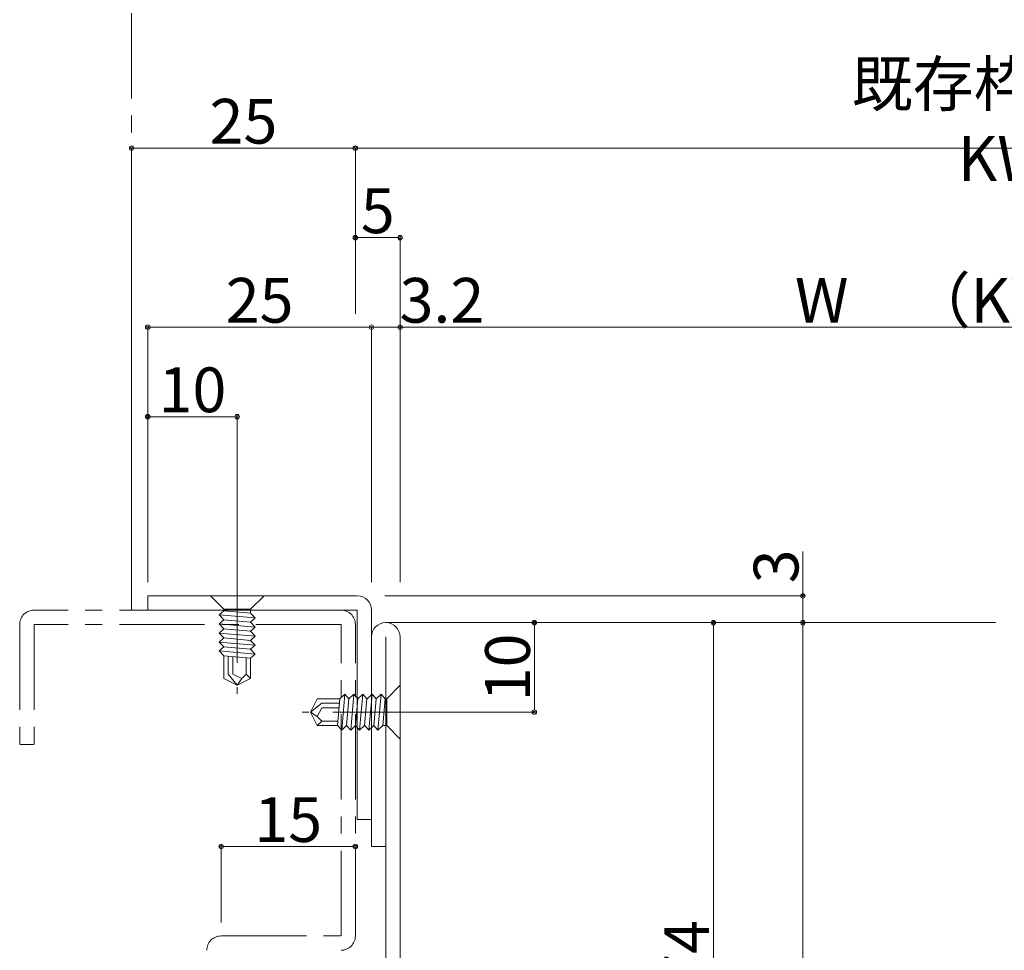
# Model space of a CAD drawing. Units: millimetres. Extents: x 0 to 841, y 0 to 594.
# Drawn here: x 495 to 605, y 325 to 429 of the extents above; entities that cross this region are included whole.
import ezdxf

# ---------------------------------------------------------------- set-up
doc = ezdxf.new("R2010")
doc.units = ezdxf.units.MM
doc.header["$LTSCALE"] = 0.3
for name, pattern in [('CENTER', [50.8, 31.75, -6.35, 6.35, -6.35]), ('DASHDOT', [50.5, 30, -9, 2.5, -9]), ('PHANTOM', [63.5, 31.75, -6.35, 6.35, -6.35, 6.35, -6.35])]:
    doc.linetypes.add(name, pattern=pattern)
for name, color, linetype, lineweight in [('03_枠(実線)', 3, 'Continuous', 13), ('17_納まり(一点鎖線)', 4, 'CENTER', 13), ('18_納まり(二点鎖線)', 4, 'PHANTOM', 13)]:
    doc.layers.add(name, color=color, linetype=linetype, lineweight=lineweight)
doc.layers.add('4', color=30, linetype='Continuous')
doc.styles.get("Standard").update_dxf_attribs({"font": 'arial.ttf'})
doc.styles.add('文字', font='romans.shx', dxfattribs={"width": 0.7, "bigfont": 'extfont2.shx'})
doc.dimstyles.get("Standard").update_dxf_attribs({"dimtxt": 0.18, "dimasz": 0.18, "dimexe": 0.18, "dimexo": 0.0625, "dimgap": 0.09, "dimtad": 0, "dimtih": 1, "dimtoh": 1, "dimdec": 4, "dimzin": 0, "dimdsep": 46, "dimtxsty": 'Standard', "dimcen": 0.09, "dimadec": 0, "dimazin": 0, "dimtfac": 1, "dimtdec": 4, "dimtofl": 0, "dimtmove": 0, "dimatfit": 3, "dimfxl": 1, "dimtolj": 1, "dimtzin": 0, "dimarcsym": 0})

# ---------------------------------------------------------------- blocks, each defined once
blk = doc.blocks.new('_Origin2')
at = {"color": 0, "linetype": 'ByBlock', "lineweight": -2}
blk.add_line((-0.5, 0), (-1, 0), dxfattribs=at)
for radius in [0.5, 0.25]:
    blk.add_circle((0, 0), radius, dxfattribs=at)
blk = doc.blocks.new('*D54')
at = {"color": 1, "linetype": 'Continuous', "lineweight": 13, "transparency": 16777216}
for p, q in [((537.4, 361.5), (552.5, 361.5)), ((552.5, 361), (552.5, 352)), ((539, 351.5), (552.5, 351.5))]:
    blk.add_line(p, q, dxfattribs=at)
at = {"layer": 'Defpoints', "color": 0, "linetype": 'Continuous', "transparency": 16777216}
for p in [(535.9, 361.5), (537.5, 351.5), (552.5, 351.5)]:
    blk.add_point(p, dxfattribs=at)
at = {"color": 1, "linetype": 'Continuous', "lineweight": 13, "transparency": 16777216, "xscale": 0.5, "yscale": 0.5, "zscale": 0.5}
for p, rotation in [((552.5, 361.5), 90), ((552.5, 351.5), 270)]:
    blk.add_blockref('_Origin2', p, dxfattribs=dict(at, rotation=rotation))
at = {"color": 3, "linetype": 'Continuous', "lineweight": 13, "transparency": 16777216, "insert": (549.5, 356.5), "char_height": 5, "attachment_point": 5, "rotation": 90, "style": '文字'}
blk.add_mtext('\\A1;10', dxfattribs=at)
blk = doc.blocks.new('*D60')
at = {"color": 1, "linetype": 'Continuous', "lineweight": 13, "transparency": 16777216}
for p, q in [((537.4, 361.5), (572.5, 361.5)), ((572.5, 361), (572.5, 288)), ((537.4, 287.5), (572.5, 287.5))]:
    blk.add_line(p, q, dxfattribs=at)
at = {"layer": 'Defpoints', "color": 0, "linetype": 'Continuous', "transparency": 16777216}
for p in [(535.9, 361.5), (535.9, 287.5), (572.5, 287.5)]:
    blk.add_point(p, dxfattribs=at)
at = {"color": 1, "linetype": 'Continuous', "lineweight": 13, "transparency": 16777216, "xscale": 0.5, "yscale": 0.5, "zscale": 0.5}
for p, rotation in [((572.5, 361.5), 90), ((572.5, 287.5), 270)]:
    blk.add_blockref('_Origin2', p, dxfattribs=dict(at, rotation=rotation))
at = {"color": 3, "linetype": 'Continuous', "lineweight": 13, "transparency": 16777216, "insert": (569.5, 324.5), "char_height": 5, "attachment_point": 5, "rotation": 90, "style": '文字'}
blk.add_mtext('\\A1;74', dxfattribs=at)
blk = doc.blocks.new('*D61')
at = {"color": 1, "linetype": 'Continuous', "lineweight": 13, "transparency": 16777216}
for p, q in [((537.4, 361.5), (582.5, 361.5)), ((582.5, 361), (582.5, 242)), ((524, 241.5), (582.5, 241.5))]:
    blk.add_line(p, q, dxfattribs=at)
at = {"layer": 'Defpoints', "color": 0, "linetype": 'Continuous', "transparency": 16777216}
for p in [(535.9, 361.5), (522.5, 241.5), (582.5, 241.5)]:
    blk.add_point(p, dxfattribs=at)
at = {"color": 1, "linetype": 'Continuous', "lineweight": 13, "transparency": 16777216, "xscale": 0.5, "yscale": 0.5, "zscale": 0.5}
for p, rotation in [((582.5, 361.5), 90), ((582.5, 241.5), 270)]:
    blk.add_blockref('_Origin2', p, dxfattribs=dict(at, rotation=rotation))
at = {"color": 3, "linetype": 'Continuous', "lineweight": 13, "transparency": 16777216, "insert": (579.5, 293.63), "char_height": 5, "attachment_point": 5, "rotation": 90, "style": '文字'}
blk.add_mtext('\\A1;120', dxfattribs=at)
blk = doc.blocks.new('*D62')
at = {"color": 1, "linetype": 'Continuous', "lineweight": 13, "transparency": 16777216}
for p, q in [((582.5, 364.5), (582.5, 369.45)), ((535.8, 364.5), (582.5, 364.5)), ((582.5, 362), (582.5, 364)), ((537.4, 361.5), (582.5, 361.5))]:
    blk.add_line(p, q, dxfattribs=at)
at = {"layer": 'Defpoints', "color": 0, "linetype": 'Continuous', "transparency": 16777216}
for p in [(534.3, 364.5), (535.9, 361.5), (582.5, 361.5)]:
    blk.add_point(p, dxfattribs=at)
at = {"color": 1, "linetype": 'Continuous', "lineweight": 13, "transparency": 16777216, "xscale": 0.5, "yscale": 0.5, "zscale": 0.5}
for p, rotation in [((582.5, 364.5), 90), ((582.5, 361.5), 270)]:
    blk.add_blockref('_Origin2', p, dxfattribs=dict(at, rotation=rotation))
at = {"color": 3, "linetype": 'Continuous', "lineweight": 13, "transparency": 16777216, "insert": (579.5, 367.78), "char_height": 5, "attachment_point": 5, "rotation": 90, "style": '文字'}
blk.add_mtext('\\A1;3', dxfattribs=at)
blk = doc.blocks.new('*D76')
at = {"color": 1, "linetype": 'Continuous', "lineweight": 13, "transparency": 16777216}
for p, q in [((534.3, 366), (534.3, 394.5)), ((534.8, 394.5), (537, 394.5)), ((537.5, 366), (537.5, 394.5)), ((537.5, 394.5), (546.33, 394.5))]:
    blk.add_line(p, q, dxfattribs=at)
at = {"layer": 'Defpoints', "color": 0, "linetype": 'Continuous', "transparency": 16777216}
for p in [(537.5, 394.5), (534.3, 364.5), (537.5, 364.5)]:
    blk.add_point(p, dxfattribs=at)
at = {"color": 1, "linetype": 'Continuous', "lineweight": 13, "transparency": 16777216, "xscale": 0.5, "yscale": 0.5, "zscale": 0.5, "rotation": 180}
blk.add_blockref('_Origin2', (534.3, 394.5), dxfattribs=at)
at = {"color": 1, "linetype": 'Continuous', "lineweight": 13, "transparency": 16777216, "xscale": 0.5, "yscale": 0.5, "zscale": 0.5}
blk.add_blockref('_Origin2', (537.5, 394.5), dxfattribs=at)
at = {"color": 3, "linetype": 'Continuous', "lineweight": 13, "transparency": 16777216, "insert": (542.17, 397.5), "char_height": 5, "attachment_point": 5, "style": '文字'}
blk.add_mtext('\\A1;3.2', dxfattribs=at)
blk = doc.blocks.new('*D77')
at = {"color": 1, "linetype": 'Continuous', "lineweight": 13, "transparency": 16777216}
for p, q in [((509.3, 366), (509.3, 394.5)), ((509.8, 394.5), (533.8, 394.5)), ((534.3, 366), (534.3, 394.5))]:
    blk.add_line(p, q, dxfattribs=at)
at = {"layer": 'Defpoints', "color": 0, "linetype": 'Continuous', "transparency": 16777216}
for p in [(534.3, 394.5), (509.3, 364.5), (534.3, 364.5)]:
    blk.add_point(p, dxfattribs=at)
at = {"color": 1, "linetype": 'Continuous', "lineweight": 13, "transparency": 16777216, "xscale": 0.5, "yscale": 0.5, "zscale": 0.5, "rotation": 180}
blk.add_blockref('_Origin2', (509.3, 394.5), dxfattribs=at)
at = {"color": 1, "linetype": 'Continuous', "lineweight": 13, "transparency": 16777216, "xscale": 0.5, "yscale": 0.5, "zscale": 0.5}
blk.add_blockref('_Origin2', (534.3, 394.5), dxfattribs=at)
at = {"color": 3, "linetype": 'Continuous', "lineweight": 13, "transparency": 16777216, "insert": (521.8, 397.5), "char_height": 5, "attachment_point": 5, "style": '文字'}
blk.add_mtext('\\A1;25', dxfattribs=at)
blk = doc.blocks.new('*D80')
at = {"color": 1, "linetype": 'Continuous', "lineweight": 13, "transparency": 16777216}
for p, q in [((532.5, 396), (532.5, 404.5)), ((533, 404.5), (537, 404.5)), ((537.5, 376), (537.5, 404.5))]:
    blk.add_line(p, q, dxfattribs=at)
at = {"layer": 'Defpoints', "color": 0, "linetype": 'Continuous', "transparency": 16777216}
for p in [(537.5, 404.5), (532.5, 394.5), (537.5, 374.5)]:
    blk.add_point(p, dxfattribs=at)
at = {"color": 1, "linetype": 'Continuous', "lineweight": 13, "transparency": 16777216, "xscale": 0.5, "yscale": 0.5, "zscale": 0.5, "rotation": 180}
blk.add_blockref('_Origin2', (532.5, 404.5), dxfattribs=at)
at = {"color": 1, "linetype": 'Continuous', "lineweight": 13, "transparency": 16777216, "xscale": 0.5, "yscale": 0.5, "zscale": 0.5}
blk.add_blockref('_Origin2', (537.5, 404.5), dxfattribs=at)
at = {"color": 3, "linetype": 'Continuous', "lineweight": 13, "transparency": 16777216, "insert": (535, 407.5), "char_height": 5, "attachment_point": 5, "style": '文字'}
blk.add_mtext('\\A1;5', dxfattribs=at)
blk = doc.blocks.new('*D83')
at = {"color": 1, "linetype": 'Continuous', "lineweight": 13, "transparency": 16777216}
for p, q in [((507.5, 364.4), (507.5, 414.5)), ((508, 414.5), (532, 414.5)), ((532.5, 396), (532.5, 414.5))]:
    blk.add_line(p, q, dxfattribs=at)
at = {"layer": 'Defpoints', "color": 0, "linetype": 'Continuous', "transparency": 16777216}
for p in [(532.5, 414.5), (532.5, 394.5), (507.5, 362.9)]:
    blk.add_point(p, dxfattribs=at)
at = {"color": 1, "linetype": 'Continuous', "lineweight": 13, "transparency": 16777216, "xscale": 0.5, "yscale": 0.5, "zscale": 0.5, "rotation": 180}
blk.add_blockref('_Origin2', (507.5, 414.5), dxfattribs=at)
at = {"color": 1, "linetype": 'Continuous', "lineweight": 13, "transparency": 16777216, "xscale": 0.5, "yscale": 0.5, "zscale": 0.5}
blk.add_blockref('_Origin2', (532.5, 414.5), dxfattribs=at)
at = {"color": 3, "linetype": 'Continuous', "lineweight": 13, "transparency": 16777216, "insert": (520, 417.5), "char_height": 5, "attachment_point": 5, "style": '文字'}
blk.add_mtext('\\A1;25', dxfattribs=at)
blk = doc.blocks.new('*D84')
at = {"color": 1, "linetype": 'Continuous', "lineweight": 13, "transparency": 16777216}
for p, q in [((532.5, 396), (532.5, 414.5)), ((533, 414.5), (677, 414.5)), ((677.5, 396), (677.5, 414.5))]:
    blk.add_line(p, q, dxfattribs=at)
at = {"layer": 'Defpoints', "color": 0, "linetype": 'Continuous', "transparency": 16777216}
for p in [(677.5, 414.5), (532.5, 394.5), (677.5, 394.5)]:
    blk.add_point(p, dxfattribs=at)
at = {"color": 1, "linetype": 'Continuous', "lineweight": 13, "transparency": 16777216, "xscale": 0.5, "yscale": 0.5, "zscale": 0.5, "rotation": 180}
blk.add_blockref('_Origin2', (532.5, 414.5), dxfattribs=at)
at = {"color": 1, "linetype": 'Continuous', "lineweight": 13, "transparency": 16777216, "xscale": 0.5, "yscale": 0.5, "zscale": 0.5}
blk.add_blockref('_Origin2', (677.5, 414.5), dxfattribs=at)
at = {"color": 3, "linetype": 'Continuous', "lineweight": 13, "transparency": 16777216, "insert": (605, 417.5), "char_height": 5, "attachment_point": 5, "style": '文字'}
blk.add_mtext('\\A1;既存枠開口 KW', dxfattribs=at)
blk = doc.blocks.new('*D85')
at = {"color": 1, "linetype": 'Continuous', "lineweight": 13, "transparency": 16777216}
for p, q in [((537.5, 366), (537.5, 394.5)), ((538, 394.5), (672, 394.5)), ((672.5, 366), (672.5, 394.5))]:
    blk.add_line(p, q, dxfattribs=at)
at = {"layer": 'Defpoints', "color": 0, "linetype": 'Continuous', "transparency": 16777216}
for p in [(672.5, 394.5), (537.5, 364.5), (672.5, 364.5)]:
    blk.add_point(p, dxfattribs=at)
at = {"color": 1, "linetype": 'Continuous', "lineweight": 13, "transparency": 16777216, "xscale": 0.5, "yscale": 0.5, "zscale": 0.5, "rotation": 180}
blk.add_blockref('_Origin2', (537.5, 394.5), dxfattribs=at)
at = {"color": 1, "linetype": 'Continuous', "lineweight": 13, "transparency": 16777216, "xscale": 0.5, "yscale": 0.5, "zscale": 0.5}
blk.add_blockref('_Origin2', (672.5, 394.5), dxfattribs=at)
at = {"color": 3, "linetype": 'Continuous', "lineweight": 13, "transparency": 16777216, "insert": (605, 397.5), "char_height": 5, "attachment_point": 5, "style": '文字'}
blk.add_mtext('\\A1;W\u3000（KW-10）', dxfattribs=at)
blk = doc.blocks.new('*D92')
at = {"color": 1, "linetype": 'Continuous', "lineweight": 13, "transparency": 16777216}
for p, q in [((517.5, 328), (517.5, 336.5)), ((518, 336.5), (532, 336.5)), ((532.5, 328), (532.5, 336.5))]:
    blk.add_line(p, q, dxfattribs=at)
at = {"layer": 'Defpoints', "color": 0, "linetype": 'Continuous', "transparency": 16777216}
for p in [(532.5, 336.5), (517.5, 326.5), (532.5, 326.5)]:
    blk.add_point(p, dxfattribs=at)
at = {"color": 1, "linetype": 'Continuous', "lineweight": 13, "transparency": 16777216, "xscale": 0.5, "yscale": 0.5, "zscale": 0.5, "rotation": 180}
blk.add_blockref('_Origin2', (517.5, 336.5), dxfattribs=at)
at = {"color": 1, "linetype": 'Continuous', "lineweight": 13, "transparency": 16777216, "xscale": 0.5, "yscale": 0.5, "zscale": 0.5}
blk.add_blockref('_Origin2', (532.5, 336.5), dxfattribs=at)
at = {"color": 3, "linetype": 'Continuous', "lineweight": 13, "transparency": 16777216, "insert": (525, 339.5), "char_height": 5, "attachment_point": 5, "style": '文字'}
blk.add_mtext('\\A1;15', dxfattribs=at)
blk = doc.blocks.new('*D96')
at = {"color": 1, "linetype": 'Continuous', "lineweight": 13, "transparency": 16777216}
for p, q in [((509.3, 366), (509.3, 384.5)), ((509.8, 384.5), (518.8, 384.5)), ((519.3, 366), (519.3, 384.5))]:
    blk.add_line(p, q, dxfattribs=at)
at = {"layer": 'Defpoints', "color": 0, "linetype": 'Continuous', "transparency": 16777216}
for p in [(519.3, 384.5), (509.3, 364.5), (519.3, 364.5)]:
    blk.add_point(p, dxfattribs=at)
at = {"color": 1, "linetype": 'Continuous', "lineweight": 13, "transparency": 16777216, "xscale": 0.5, "yscale": 0.5, "zscale": 0.5, "rotation": 180}
blk.add_blockref('_Origin2', (509.3, 384.5), dxfattribs=at)
at = {"color": 1, "linetype": 'Continuous', "lineweight": 13, "transparency": 16777216, "xscale": 0.5, "yscale": 0.5, "zscale": 0.5}
blk.add_blockref('_Origin2', (519.3, 384.5), dxfattribs=at)
at = {"color": 3, "linetype": 'Continuous', "lineweight": 13, "transparency": 16777216, "insert": (514.3, 387.5), "char_height": 5, "attachment_point": 5, "style": '文字'}
blk.add_mtext('\\A1;10', dxfattribs=at)
blk = doc.blocks.new('A$C0E953F42')
at = {"layer": '4', "color": 1, "linetype": 'DASHDOT', "lineweight": 9}
blk.add_line((3, 13), (3, 0), dxfattribs=at)
at = {"layer": '4', "color": 1, "linetype": 'Continuous', "lineweight": 9}
for p, q in [((0, 11.5), (6, 11.5)), ((1.5, 10), (0, 11.5)), ((6, 11.5), (4.5, 10)), ((4.5, 10), (1.5, 10)), ((1.5, 10), (1.5, 9.9)), ((4.5, 10), (4.5, 9.56)), ((1.5, 9.83), (1, 9.37)), ((1, 9.37), (5, 9.02)), ((1, 9.37), (1.5, 8.82)), ((1.5, 8.82), (1, 8.36)), ((4.5, 9.56), (1.5, 9.83)), ((4.5, 8.56), (1.5, 8.82)), ((4.5, 9.56), (5, 9.02)), ((5, 9.02), (4.5, 8.56)), ((1, 8.36), (5, 8.01)), ((1, 8.36), (1.5, 7.82)), ((1.5, 7.79), (1, 7.33)), ((4.5, 7.53), (1.5, 7.79)), ((4.5, 8.56), (5, 8.01)), ((5, 8.01), (4.5, 7.56)), ((1, 7.33), (5, 6.98)), ((1, 7.33), (1.5, 6.79)), ((1.5, 6.79), (1, 6.33)), ((4.5, 6.52), (1.5, 6.79)), ((4.5, 7.53), (5, 6.98)), ((5, 6.98), (4.5, 6.52)), ((1, 6.33), (5, 5.98)), ((1, 6.33), (1.5, 5.78)), ((1.5, 5.78), (1, 5.33)), ((4.5, 5.52), (1.5, 5.78)), ((4.5, 6.52), (5, 5.98)), ((5, 5.98), (4.5, 5.52)), ((4.5, 5.52), (5, 4.98)), ((1, 5.33), (5, 4.98)), ((1, 5.33), (1.5, 4.78)), ((4.5, 4.52), (1.5, 4.78)), ((1.5, 4.78), (1.5, 2.25)), ((2, 4.74), (2, 2.75)), ((2.5, 4.69), (2.5, 2.75)), ((4, 4.56), (4, 2.75)), ((5, 4.98), (4.5, 4.52)), ((4.5, 4.52), (4.5, 2.25)), ((3, 1.5), (1.5, 2.25)), ((2, 2.75), (3, 1.5)), ((2.5, 2.75), (3.5, 2.25)), ((4.5, 2.25), (3, 1.5)), ((3.5, 2.25), (3, 1.5)), ((4, 2.75), (3.5, 2.25)), ((4, 2.75), (4.5, 2.25))]:
    blk.add_line(p, q, dxfattribs=at)

msp = doc.modelspace()

# ---------------------------------------------------------------- linework, layer by layer
at = {"layer": '03_枠(実線)'}
for p, q in [((509.3, 364.5), (509.3, 362.9)), ((532.7, 364.5), (509.3, 364.5)), ((509.3, 362.9), (532.7, 362.9)), ((532.7, 362.9), (532.7, 339.5)), ((534.3, 336.5), (534.3, 362.9)), ((604, 361.5), (535.9, 361.5)), ((535.9, 289.1), (535.9, 359.9)), ((537.5, 359.9), (537.5, 289.1)), ((532.7, 339.5), (534.3, 339.5)), ((534.3, 336.5), (535.9, 336.5))]:
    msp.add_line(p, q, dxfattribs=at)
for centre, end in [((532.7, 362.9), 90), ((535.9, 359.9), 180)]:
    msp.add_arc(centre, 1.6, 0, end, dxfattribs=at)
at = {"layer": '17_納まり(一点鎖線)'}
for p, q in [((530.9, 362.9), (496.6, 362.9)), ((495, 361.3), (495, 347.9)), ((530.9, 361.3), (496.6, 361.3)), ((496.6, 361.3), (496.6, 347.9)), ((530.9, 326.5), (530.9, 361.3)), ((532.5, 326.5), (532.5, 361.3)), ((495, 347.9), (496.6, 347.9)), ((517.5, 326.5), (530.9, 326.5))]:
    msp.add_line(p, q, dxfattribs=at)
for centre, start, end in [((496.6, 361.3), 90, 180), ((530.9, 361.3), 0, 90), ((517.5, 324.9), 90, 180), ((530.9, 326.5), 270, 0)]:
    msp.add_arc(centre, 1.6, start, end, dxfattribs=at)
at = {"layer": '18_納まり(二点鎖線)'}
msp.add_line((507.5, 362.9), (507.5, 479.5), dxfattribs=at)

# ---------------------------------------------------------------- block references
at = {"color": 1, "linetype": 'Continuous', "lineweight": 9}
msp.add_blockref('A$C0E953F42', (516.3, 353), dxfattribs=at)
at = {"color": 1, "linetype": 'Continuous', "lineweight": 9, "rotation": 270}
msp.add_blockref('A$C0E953F42', (526, 354.5), dxfattribs=at)

# ---------------------------------------------------------------- dimensions: what is measured, and where the dimension line sits
at = {"linetype": 'Continuous', "lineweight": 13}
for base, p1, p2, text, picture, middle in [((677.5, 414.5), (532.5, 394.5), (677.5, 394.5), '既存枠開口 KW', '*D84', (605, 417.5)), ((672.5, 394.5), (537.5, 364.5), (672.5, 364.5), 'W\u3000（KW-10）', '*D85', (605, 397.5))]:
    dim = msp.add_linear_dim(base=base, p1=p1, p2=p2, text=text, dimstyle='Standard', override={"dimtxt": 5, "dimasz": 0.5, "dimexe": 0, "dimexo": 1.5, "dimgap": 0.5, "dimtad": 3, "dimtih": 0, "dimtoh": 0, "dimdec": 2, "dimzin": 8, "dimtxsty": '文字', "dimblk": 'Origin2', "dimclrd": 1, "dimclre": 1, "dimclrt": 3, "dimtfac": 0.5, "dimtdec": 2, "dimtofl": 1, "dimatfit": 2, "dimldrblk": 'Origin2', "dimtvp": 0.7, "dimtzin": 8, "dimlwd": 13, "dimlwe": 13}, dxfattribs=at)
    dim.commit()
    dim.dimension.update_dxf_attribs({"geometry": picture, "text_midpoint": middle})
for base, p1, p2, picture, middle in [((532.5, 414.5), (507.5, 362.9), (532.5, 394.5), '*D83', (520, 417.5)), ((534.3, 394.5), (509.3, 364.5), (534.3, 364.5), '*D77', (521.8, 397.5)), ((537.5, 394.5), (534.3, 364.5), (537.5, 364.5), '*D76', (542.167, 397.5)), ((519.3, 384.5), (509.3, 364.5), (519.3, 364.5), '*D96', (514.3, 387.5)), ((532.5, 336.5), (517.5, 326.5), (532.5, 326.5), '*D92', (525, 339.5))]:
    dim = msp.add_linear_dim(base=base, p1=p1, p2=p2, dimstyle='Standard', override={"dimtxt": 5, "dimasz": 0.5, "dimexe": 0, "dimexo": 1.5, "dimgap": 0.5, "dimtad": 3, "dimtih": 0, "dimtoh": 0, "dimdec": 2, "dimzin": 8, "dimtxsty": '文字', "dimblk": 'Origin2', "dimclrd": 1, "dimclre": 1, "dimclrt": 3, "dimtfac": 0.5, "dimtdec": 2, "dimtofl": 1, "dimatfit": 2, "dimldrblk": 'Origin2', "dimtvp": 0.7, "dimtzin": 8, "dimlwd": 13, "dimlwe": 13}, dxfattribs=at)
    dim.commit()
    dim.dimension.update_dxf_attribs({"geometry": picture, "text_midpoint": middle})
dim = msp.add_linear_dim(base=(537.5, 404.5), p1=(532.5, 394.5), p2=(537.5, 374.5), dimstyle='Standard', override={"dimtxt": 5, "dimasz": 0.5, "dimexe": 0, "dimexo": 1.5, "dimgap": 0.5, "dimtad": 3, "dimtih": 0, "dimtoh": 0, "dimdec": 2, "dimzin": 8, "dimtxsty": '文字', "dimblk": 'Origin2', "dimclrd": 1, "dimclre": 1, "dimclrt": 3, "dimtfac": 0.5, "dimtdec": 2, "dimtofl": 1, "dimatfit": 2, "dimldrblk": 'Origin2', "dimtvp": 0.7, "dimtzin": 8, "dimlwd": 13, "dimlwe": 13}, dxfattribs=at)
dim.commit()
dim.dimension.update_dxf_attribs({"geometry": '*D80', "text_midpoint": (535, 404.5), "dimtype": 160})
for base, p1, p2, picture, middle in [((582.5, 361.5), (534.3, 364.5), (535.9, 361.5), '*D62', (582.5, 367.783)), ((582.5, 241.5), (535.9, 361.5), (522.5, 241.5), '*D61', (582.5, 293.63))]:
    dim = msp.add_linear_dim(base=base, p1=p1, p2=p2, angle=90, dimstyle='Standard', override={"dimtxt": 5, "dimasz": 0.5, "dimexe": 0, "dimexo": 1.5, "dimgap": 0.5, "dimtad": 3, "dimtih": 0, "dimtoh": 0, "dimdec": 2, "dimzin": 8, "dimtxsty": '文字', "dimblk": 'Origin2', "dimclrd": 1, "dimclre": 1, "dimclrt": 3, "dimtfac": 0.5, "dimtdec": 2, "dimtofl": 1, "dimatfit": 2, "dimldrblk": 'Origin2', "dimtvp": 0.7, "dimtzin": 8, "dimlwd": 13, "dimlwe": 13}, dxfattribs=at)
    dim.commit()
    dim.dimension.update_dxf_attribs({"geometry": picture, "text_midpoint": middle, "dimtype": 160})
for base, p2, picture, middle in [((552.5, 351.5), (537.5, 351.5), '*D54', (549.5, 356.5)), ((572.5, 287.5), (535.9, 287.5), '*D60', (569.5, 324.5))]:
    dim = msp.add_linear_dim(base=base, p1=(535.9, 361.5), p2=p2, angle=90, dimstyle='Standard', override={"dimtxt": 5, "dimasz": 0.5, "dimexe": 0, "dimexo": 1.5, "dimgap": 0.5, "dimtad": 3, "dimtih": 0, "dimtoh": 0, "dimdec": 2, "dimzin": 8, "dimtxsty": '文字', "dimblk": 'Origin2', "dimclrd": 1, "dimclre": 1, "dimclrt": 3, "dimtfac": 0.5, "dimtdec": 2, "dimtofl": 1, "dimatfit": 2, "dimldrblk": 'Origin2', "dimtvp": 0.7, "dimtzin": 8, "dimlwd": 13, "dimlwe": 13}, dxfattribs=at)
    dim.commit()
    dim.dimension.update_dxf_attribs({"geometry": picture, "text_midpoint": middle})

doc.saveas('drawing.dxf')
